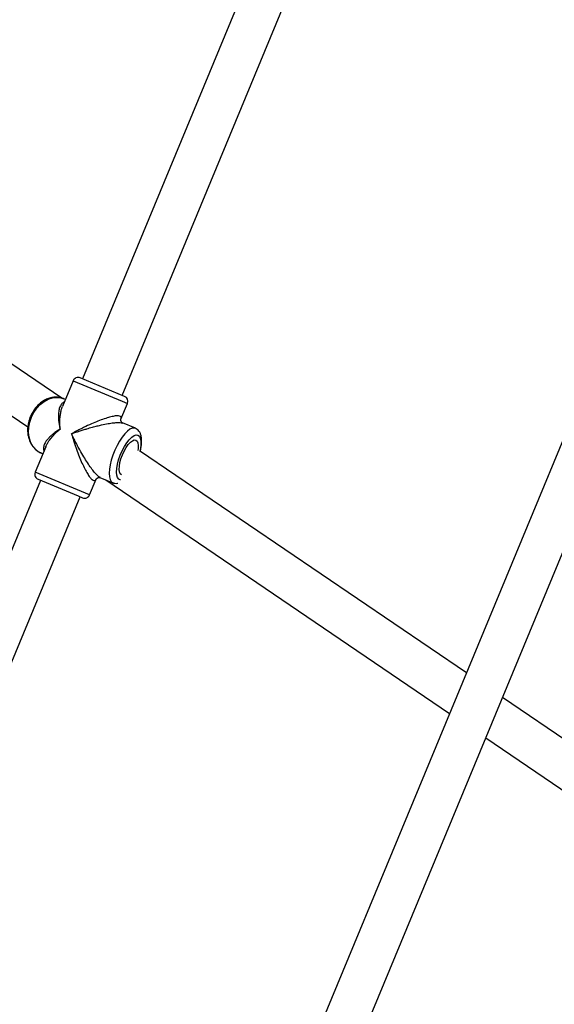
# Model space of a CAD drawing. Units: millimetres. Extents: x -4673 to 4671, y -4677 to 4677.
# Drawn here: x -1653 to -1454, y 897 to 1265 of the extents above; entities that cross this region are included whole.
import ezdxf

# ---------------------------------------------------------------- set-up
doc = ezdxf.new("R2010")
doc.units = ezdxf.units.MM
doc.header["$MEASUREMENT"] = 0
doc.layers.add('Warstwa 1', color=7, linetype='Continuous')

msp = doc.modelspace()

# ---------------------------------------------------------------- linework, layer by layer
at = {"layer": 'Warstwa 1', "color": 0, "lineweight": 25}
for points in [[(-1492.5099, 1462.6634), (-1492.5099, 1462.6634), (-1629.9098, 1130.9537), (-1629.9098, 1130.9537)], [(-1615.1298, 1124.8237), (-1615.1298, 1124.8237), (-1478.4499, 1454.8034), (-1478.4499, 1454.8034)], [(-1352.5201, 1344.8435), (-1352.5201, 1344.8435), (-1627.8098, 680.2443), (-1627.8098, 680.2443)], [(-1611.8398, 676.9843), (-1611.8398, 676.9843), (-1340.8601, 1331.1835), (-1340.8601, 1331.1835)], [(-1637.6998, 1123.8037), (-1637.6998, 1123.8037), (-1811.7196, 1242.0736), (-1811.7196, 1242.0736)], [(-1820.7096, 1228.8336), (-1820.7096, 1228.8336), (-1650.3598, 1113.0638), (-1650.3598, 1113.0638)], [(-1219.0202, 1211.3437), (-1219.0202, 1211.3437), (-1466.66, 613.4943), (-1466.66, 613.4943)], [(-1633.4498, 1130.2537), (-1633.4498, 1130.2537), (-1637.4098, 1120.6938), (-1637.4098, 1120.6938)], [(-1633.4498, 1130.2537), (-1633.4498, 1130.2537), (-1615.0798, 1122.6438), (-1615.0798, 1122.6438)], [(-1614.2098, 1124.4437), (-1614.2098, 1124.4437), (-1630.8398, 1131.3337), (-1630.8398, 1131.3337)], [(-1636.3198, 1123.3238), (-1636.3198, 1123.3238), (-1636.8898, 1123.5538), (-1636.8898, 1123.5538)], [(-1615.5798, 1115.9138), (-1615.5798, 1115.9138), (-1613.1298, 1121.8338), (-1613.1298, 1121.8338)], [(-1615.0798, 1122.6438), (-1615.0798, 1122.6438), (-1613.1298, 1121.8338), (-1613.1298, 1121.8338)], [(-1613.1298, 1121.8338), (-1612.6998, 1122.8538), (-1613.1898, 1124.0237), (-1614.2098, 1124.4437)], [(-1610.2098, 1112.5038), (-1610.2098, 1112.5038), (-1614.9998, 1114.4938), (-1614.9998, 1114.4938)], [(-1610.1498, 1112.4838), (-1610.1498, 1112.4838), (-1610.2098, 1112.5038), (-1610.2098, 1112.5038)], [(-1643.6498, 1105.6338), (-1643.6498, 1105.6338), (-1647.6098, 1096.0638), (-1647.6098, 1096.0638)], [(-1486.6099, 1021.1239), (-1486.6099, 1021.1239), (-1608.6198, 1104.0438), (-1608.6198, 1104.0438)], [(-1645.3098, 1103.2338), (-1645.3098, 1103.2338), (-1644.7398, 1102.9938), (-1644.7398, 1102.9938)], [(-1645.5998, 1093.0738), (-1645.5998, 1093.0738), (-1782.9896, 761.4042), (-1782.9896, 761.4042)], [(-1627.2898, 1087.6538), (-1627.2898, 1087.6538), (-1647.6098, 1096.0638), (-1647.6098, 1096.0638)], [(-1646.5298, 1093.4538), (-1646.5298, 1093.4538), (-1631.4998, 1087.2238), (-1631.4998, 1087.2238)], [(-1627.2898, 1087.6538), (-1627.2898, 1087.6538), (-1624.8298, 1093.5638), (-1624.8298, 1093.5638)], [(-1623.4198, 1094.1638), (-1623.4198, 1094.1638), (-1618.6298, 1092.1838), (-1618.6298, 1092.1838)], [(-1621.1998, 1093.2438), (-1621.1998, 1093.2438), (-1492.8599, 1006.0239), (-1492.8599, 1006.0239)], [(-1768.1996, 755.2842), (-1768.1996, 755.2842), (-1630.8198, 1086.9538), (-1630.8198, 1086.9538)], [(-1631.4998, 1087.2238), (-1631.4998, 1087.2238), (-1629.8998, 1086.5638), (-1629.8998, 1086.5638)], [(-1339.2901, 920.994), (-1339.2901, 920.994), (-1473.1, 1011.9339), (-1473.1, 1011.9339)], [(-1479.3499, 996.8439), (-1479.3499, 996.8439), (-1345.5401, 905.904), (-1345.5401, 905.904)]]:
    msp.add_open_spline(points, degree=3, dxfattribs=at)
for points, knots in [([(-1630.8398, 1131.3337), (-1631.3298, 1131.5337), (-1631.8798, 1131.5337), (-1632.3698, 1131.3337), (-1632.3698, 1131.3337), (-1632.8598, 1131.1337), (-1633.2498, 1130.7437), (-1633.4498, 1130.2537)], [0, 0, 0, 0, 0.33333333, 0.33333333, 0.33333333, 0.33333333, 1, 1, 1, 1]), ([(-1636.8498, 1123.5038), (-1636.9798, 1123.5738), (-1637.0998, 1123.6338), (-1637.2398, 1123.6938), (-1637.2398, 1123.6938), (-1637.6998, 1123.8937), (-1638.2098, 1123.9937), (-1638.7298, 1124.0537), (-1638.7298, 1124.0537), (-1639.2398, 1124.1237), (-1639.7498, 1124.1437), (-1640.2698, 1124.1137), (-1640.2698, 1124.1137), (-1640.7898, 1124.0937), (-1641.3198, 1124.0037), (-1641.8298, 1123.8737), (-1641.8298, 1123.8737), (-1642.3598, 1123.7437), (-1642.8698, 1123.5638), (-1643.3798, 1123.3438), (-1643.3798, 1123.3438), (-1643.8898, 1123.1138), (-1644.3798, 1122.8438), (-1644.8598, 1122.5238), (-1644.8598, 1122.5238), (-1645.3398, 1122.2038), (-1645.7998, 1121.8338), (-1646.2398, 1121.4338), (-1646.2398, 1121.4338), (-1646.6798, 1121.0338), (-1647.0998, 1120.5838), (-1647.4798, 1120.1138), (-1647.4798, 1120.1138), (-1647.8698, 1119.6338), (-1648.2198, 1119.1338), (-1648.5398, 1118.5938), (-1648.5398, 1118.5938), (-1648.8598, 1118.0638), (-1649.1398, 1117.5038), (-1649.3798, 1116.9238), (-1649.3798, 1116.9238), (-1649.6298, 1116.3438), (-1649.8298, 1115.7538), (-1649.9898, 1115.1538), (-1649.9898, 1115.1538), (-1650.1498, 1114.5438), (-1650.2698, 1113.9338), (-1650.3398, 1113.3138), (-1650.3398, 1113.3138), (-1650.4198, 1112.7038), (-1650.4398, 1112.0838), (-1650.4298, 1111.4838), (-1650.4298, 1111.4838), (-1650.4098, 1110.8738), (-1650.3398, 1110.2738), (-1650.2298, 1109.6938), (-1650.2298, 1109.6938), (-1650.1198, 1109.1138), (-1649.9598, 1108.5438), (-1649.7598, 1108.0038), (-1649.7598, 1108.0038), (-1649.5498, 1107.4638), (-1649.3098, 1106.9538), (-1649.0098, 1106.4738), (-1649.0098, 1106.4738), (-1648.7298, 1106.0038), (-1648.3998, 1105.5538), (-1648.0298, 1105.1538), (-1648.0298, 1105.1538), (-1647.6698, 1104.7638), (-1647.2698, 1104.4038), (-1646.8398, 1104.0938), (-1646.8398, 1104.0938), (-1646.4498, 1103.8038), (-1646.0298, 1103.5538), (-1645.5898, 1103.3538), (-1645.5898, 1103.3538), (-1645.4898, 1103.3138), (-1645.3998, 1103.2738), (-1645.3098, 1103.2338)], [0, 0, 0, 0, 0.04761905, 0.04761905, 0.04761905, 0.04761905, 0.0952381, 0.0952381, 0.0952381, 0.0952381, 0.14285714, 0.14285714, 0.14285714, 0.14285714, 0.19047619, 0.19047619, 0.19047619, 0.19047619, 0.23809524, 0.23809524, 0.23809524, 0.23809524, 0.28571429, 0.28571429, 0.28571429, 0.28571429, 0.33333333, 0.33333333, 0.33333333, 0.33333333, 0.38095238, 0.38095238, 0.38095238, 0.38095238, 0.42857143, 0.42857143, 0.42857143, 0.42857143, 0.47619048, 0.47619048, 0.47619048, 0.47619048, 0.52380952, 0.52380952, 0.52380952, 0.52380952, 0.57142857, 0.57142857, 0.57142857, 0.57142857, 0.61904762, 0.61904762, 0.61904762, 0.61904762, 0.66666667, 0.66666667, 0.66666667, 0.66666667, 0.71428571, 0.71428571, 0.71428571, 0.71428571, 0.76190476, 0.76190476, 0.76190476, 0.76190476, 0.80952381, 0.80952381, 0.80952381, 0.80952381, 0.85714286, 0.85714286, 0.85714286, 0.85714286, 0.9047619, 0.9047619, 0.9047619, 0.9047619, 1, 1, 1, 1]), ([(-1649.0098, 1116.6738), (-1649.0098, 1116.6738), (-1648.1298, 1118.4338), (-1648.1298, 1118.4338), (-1648.1298, 1118.4338), (-1648.1298, 1118.4338), (-1647.0298, 1120.0338), (-1647.0298, 1120.0338), (-1647.0298, 1120.0338), (-1647.0298, 1120.0338), (-1645.7298, 1121.4238), (-1645.7298, 1121.4238), (-1645.7298, 1121.4238), (-1645.7298, 1121.4238), (-1644.2898, 1122.5538), (-1644.2898, 1122.5538), (-1644.2898, 1122.5538), (-1644.2898, 1122.5538), (-1642.7398, 1123.3838), (-1642.7398, 1123.3838), (-1642.7398, 1123.3838), (-1642.7398, 1123.3838), (-1641.1398, 1123.8937), (-1641.1398, 1123.8937), (-1641.1398, 1123.8937), (-1641.1398, 1123.8937), (-1639.5398, 1124.0737), (-1639.5398, 1124.0737), (-1639.5398, 1124.0737), (-1639.5398, 1124.0737), (-1637.9898, 1123.9037), (-1637.9898, 1123.9037), (-1637.9898, 1123.9037), (-1637.9898, 1123.9037), (-1636.8898, 1123.5538), (-1636.8898, 1123.5538)], [0, 0, 0, 0, 0.1, 0.1, 0.1, 0.1, 0.2, 0.2, 0.2, 0.2, 0.3, 0.3, 0.3, 0.3, 0.4, 0.4, 0.4, 0.4, 0.5, 0.5, 0.5, 0.5, 0.6, 0.6, 0.6, 0.6, 0.7, 0.7, 0.7, 0.7, 0.8, 0.8, 0.8, 0.8, 1, 1, 1, 1]), ([(-1636.7298, 1122.3338), (-1636.8098, 1122.3138), (-1636.8798, 1122.2838), (-1636.9598, 1122.2638), (-1636.9598, 1122.2638), (-1637.3298, 1122.1138), (-1637.5898, 1121.8138), (-1637.8298, 1121.4838), (-1637.8298, 1121.4838), (-1638.0898, 1121.1138), (-1638.3198, 1120.7038), (-1638.4898, 1120.2538), (-1638.4898, 1120.2538), (-1638.6498, 1119.7938), (-1638.7698, 1119.2838), (-1638.8398, 1118.7438), (-1638.8398, 1118.7438), (-1638.9298, 1118.1238), (-1638.9598, 1117.4538), (-1638.9498, 1116.7538), (-1638.9498, 1116.7538), (-1638.9298, 1116.3038), (-1638.8998, 1115.8538), (-1638.8498, 1115.3838), (-1638.8498, 1115.3838), (-1638.7998, 1114.9238), (-1638.7398, 1114.4638), (-1638.6498, 1113.9838), (-1638.6498, 1113.9838), (-1638.5498, 1113.4138), (-1638.4098, 1112.8138), (-1638.2798, 1112.2238)], [0, 0, 0, 0, 0.11111111, 0.11111111, 0.11111111, 0.11111111, 0.22222222, 0.22222222, 0.22222222, 0.22222222, 0.33333333, 0.33333333, 0.33333333, 0.33333333, 0.44444444, 0.44444444, 0.44444444, 0.44444444, 0.55555556, 0.55555556, 0.55555556, 0.55555556, 0.66666667, 0.66666667, 0.66666667, 0.66666667, 0.77777778, 0.77777778, 0.77777778, 0.77777778, 1, 1, 1, 1]), ([(-1638.2798, 1112.2238), (-1638.3198, 1112.7338), (-1638.3598, 1113.2438), (-1638.3798, 1113.7438), (-1638.3798, 1113.7438), (-1638.3998, 1114.0938), (-1638.3998, 1114.4538), (-1638.3998, 1114.7938), (-1638.3998, 1114.7938), (-1638.3998, 1115.2338), (-1638.3898, 1115.6638), (-1638.3598, 1116.0838), (-1638.3598, 1116.0838), (-1638.3398, 1116.4538), (-1638.3098, 1116.8238), (-1638.2698, 1117.1738), (-1638.2698, 1117.1738), (-1638.1998, 1117.7038), (-1638.1198, 1118.2138), (-1638.0098, 1118.7138), (-1638.0098, 1118.7138), (-1637.9198, 1119.1638), (-1637.8098, 1119.6038), (-1637.6598, 1120.0038), (-1637.6598, 1120.0038), (-1637.5798, 1120.2438), (-1637.4898, 1120.4638), (-1637.3998, 1120.6838)], [0, 0, 0, 0, 0.125, 0.125, 0.125, 0.125, 0.25, 0.25, 0.25, 0.25, 0.375, 0.375, 0.375, 0.375, 0.5, 0.5, 0.5, 0.5, 0.625, 0.625, 0.625, 0.625, 0.75, 0.75, 0.75, 0.75, 1, 1, 1, 1]), ([(-1645.3098, 1103.2338), (-1645.3098, 1103.2338), (-1646.3298, 1103.7638), (-1646.3298, 1103.7638), (-1646.3298, 1103.7638), (-1646.3298, 1103.7638), (-1647.5498, 1104.7438), (-1647.5498, 1104.7438), (-1647.5498, 1104.7438), (-1647.5498, 1104.7438), (-1648.5598, 1106.0038), (-1648.5598, 1106.0038), (-1648.5598, 1106.0038), (-1648.5598, 1106.0038), (-1649.3198, 1107.4938), (-1649.3198, 1107.4938), (-1649.3198, 1107.4938), (-1649.3198, 1107.4938), (-1649.8298, 1109.1738), (-1649.8298, 1109.1738), (-1649.8298, 1109.1738), (-1649.8298, 1109.1738), (-1650.0498, 1110.9938), (-1650.0498, 1110.9938), (-1650.0498, 1110.9938), (-1650.0498, 1110.9938), (-1649.9798, 1112.8938), (-1649.9798, 1112.8938), (-1649.9798, 1112.8938), (-1649.9798, 1112.8938), (-1649.6298, 1114.8038), (-1649.6298, 1114.8038), (-1649.6298, 1114.8038), (-1649.6298, 1114.8038), (-1649.0098, 1116.6738), (-1649.0098, 1116.6738)], [0, 0, 0, 0, 0.1, 0.1, 0.1, 0.1, 0.2, 0.2, 0.2, 0.2, 0.3, 0.3, 0.3, 0.3, 0.4, 0.4, 0.4, 0.4, 0.5, 0.5, 0.5, 0.5, 0.6, 0.6, 0.6, 0.6, 0.7, 0.7, 0.7, 0.7, 0.8, 0.8, 0.8, 0.8, 1, 1, 1, 1]), ([(-1615.5998, 1115.9238), (-1615.5298, 1116.1238), (-1615.4598, 1116.3138), (-1615.4598, 1116.4738), (-1615.4598, 1116.4738), (-1615.4598, 1116.6838), (-1615.5698, 1116.8338), (-1615.7498, 1116.9538), (-1615.7498, 1116.9538), (-1615.9298, 1117.0638), (-1616.1898, 1117.1338), (-1616.5098, 1117.1638), (-1616.5098, 1117.1638), (-1616.8498, 1117.1938), (-1617.2598, 1117.1738), (-1617.7198, 1117.1138), (-1617.7198, 1117.1138), (-1618.2098, 1117.0438), (-1618.7498, 1116.9338), (-1619.3298, 1116.7938), (-1619.3298, 1116.7938), (-1619.9498, 1116.6438), (-1620.6098, 1116.4538), (-1621.2898, 1116.2338), (-1621.2898, 1116.2338), (-1622.0398, 1115.9938), (-1622.8098, 1115.7138), (-1623.5898, 1115.4238), (-1623.5898, 1115.4238), (-1624.3698, 1115.1238), (-1625.1598, 1114.7938), (-1625.9498, 1114.4638), (-1625.9498, 1114.4638), (-1626.8698, 1114.0638), (-1627.7898, 1113.6538), (-1628.6998, 1113.2138), (-1628.6998, 1113.2138), (-1629.2798, 1112.9438), (-1629.8498, 1112.6638), (-1630.4198, 1112.3738), (-1630.4198, 1112.3738), (-1630.9798, 1112.0938), (-1631.5298, 1111.8138), (-1632.0698, 1111.5238), (-1632.0698, 1111.5238), (-1632.7298, 1111.1738), (-1633.3798, 1110.8238), (-1634.0298, 1110.4638)], [0, 0, 0, 0, 0.07692308, 0.07692308, 0.07692308, 0.07692308, 0.15384615, 0.15384615, 0.15384615, 0.15384615, 0.23076923, 0.23076923, 0.23076923, 0.23076923, 0.30769231, 0.30769231, 0.30769231, 0.30769231, 0.38461538, 0.38461538, 0.38461538, 0.38461538, 0.46153846, 0.46153846, 0.46153846, 0.46153846, 0.53846154, 0.53846154, 0.53846154, 0.53846154, 0.61538462, 0.61538462, 0.61538462, 0.61538462, 0.69230769, 0.69230769, 0.69230769, 0.69230769, 0.76923077, 0.76923077, 0.76923077, 0.76923077, 0.84615385, 0.84615385, 0.84615385, 0.84615385, 1, 1, 1, 1]), ([(-1634.0298, 1110.4638), (-1633.4798, 1110.6638), (-1632.9298, 1110.8538), (-1632.3698, 1111.0438), (-1632.3698, 1111.0438), (-1631.9698, 1111.1838), (-1631.5698, 1111.3138), (-1631.1698, 1111.4438), (-1631.1698, 1111.4438), (-1630.6698, 1111.6038), (-1630.1598, 1111.7638), (-1629.6498, 1111.9238), (-1629.6498, 1111.9238), (-1629.1998, 1112.0638), (-1628.7398, 1112.2038), (-1628.2898, 1112.3338), (-1628.2898, 1112.3338), (-1627.6198, 1112.5338), (-1626.9498, 1112.7238), (-1626.2698, 1112.9038), (-1626.2698, 1112.9038), (-1625.6598, 1113.0738), (-1625.0498, 1113.2238), (-1624.4498, 1113.3738), (-1624.4498, 1113.3738), (-1623.8998, 1113.5138), (-1623.3598, 1113.6438), (-1622.8198, 1113.7638), (-1622.8198, 1113.7638), (-1621.9898, 1113.9438), (-1621.1598, 1114.1138), (-1620.3698, 1114.2538), (-1620.3698, 1114.2538), (-1619.6598, 1114.3738), (-1618.9798, 1114.4838), (-1618.3498, 1114.5538), (-1618.3498, 1114.5538), (-1617.7398, 1114.6238), (-1617.1798, 1114.6638), (-1616.6598, 1114.6738), (-1616.6598, 1114.6738), (-1616.1898, 1114.6838), (-1615.7598, 1114.6738), (-1615.4598, 1114.6038), (-1615.4598, 1114.6038), (-1615.2798, 1114.5638), (-1615.1498, 1114.5038), (-1615.0098, 1114.4538)], [0, 0, 0, 0, 0.07692308, 0.07692308, 0.07692308, 0.07692308, 0.15384615, 0.15384615, 0.15384615, 0.15384615, 0.23076923, 0.23076923, 0.23076923, 0.23076923, 0.30769231, 0.30769231, 0.30769231, 0.30769231, 0.38461538, 0.38461538, 0.38461538, 0.38461538, 0.46153846, 0.46153846, 0.46153846, 0.46153846, 0.53846154, 0.53846154, 0.53846154, 0.53846154, 0.61538462, 0.61538462, 0.61538462, 0.61538462, 0.69230769, 0.69230769, 0.69230769, 0.69230769, 0.76923077, 0.76923077, 0.76923077, 0.76923077, 0.84615385, 0.84615385, 0.84615385, 0.84615385, 1, 1, 1, 1]), ([(-1614.9498, 1114.4738), (-1615.1598, 1114.6438), (-1615.3798, 1114.8138), (-1615.4898, 1115.0338), (-1615.4898, 1115.0338), (-1615.6198, 1115.2938), (-1615.5898, 1115.6138), (-1615.5698, 1115.9438)], [0, 0, 0, 0, 0.33333333, 0.33333333, 0.33333333, 0.33333333, 1, 1, 1, 1]), ([(-1638.2798, 1112.2238), (-1638.6898, 1111.9738), (-1639.0898, 1111.7238), (-1639.4798, 1111.4638), (-1639.4798, 1111.4638), (-1639.7598, 1111.2738), (-1640.0198, 1111.0838), (-1640.2798, 1110.8938), (-1640.2798, 1110.8938), (-1640.5998, 1110.6538), (-1640.9098, 1110.4138), (-1641.1998, 1110.1638), (-1641.1998, 1110.1638), (-1641.4598, 1109.9438), (-1641.7098, 1109.7238), (-1641.9498, 1109.5038), (-1641.9498, 1109.5038), (-1642.2998, 1109.1738), (-1642.6198, 1108.8338), (-1642.9098, 1108.4938), (-1642.9098, 1108.4938), (-1643.1698, 1108.1838), (-1643.3998, 1107.8738), (-1643.6098, 1107.5538), (-1643.6098, 1107.5538), (-1643.7998, 1107.2738), (-1643.9698, 1106.9838), (-1644.0998, 1106.7038), (-1644.0998, 1106.7038), (-1644.2998, 1106.2538), (-1644.4298, 1105.8138), (-1644.5098, 1105.3638), (-1644.5098, 1105.3638), (-1644.5698, 1104.9638), (-1644.5998, 1104.5638), (-1644.4398, 1104.1938), (-1644.4398, 1104.1938), (-1644.4098, 1104.1238), (-1644.3698, 1104.0538), (-1644.3298, 1103.9838)], [0, 0, 0, 0, 0.09090909, 0.09090909, 0.09090909, 0.09090909, 0.18181818, 0.18181818, 0.18181818, 0.18181818, 0.27272727, 0.27272727, 0.27272727, 0.27272727, 0.36363636, 0.36363636, 0.36363636, 0.36363636, 0.45454545, 0.45454545, 0.45454545, 0.45454545, 0.54545455, 0.54545455, 0.54545455, 0.54545455, 0.63636364, 0.63636364, 0.63636364, 0.63636364, 0.72727273, 0.72727273, 0.72727273, 0.72727273, 0.81818182, 0.81818182, 0.81818182, 0.81818182, 1, 1, 1, 1]), ([(-1643.6198, 1105.6238), (-1643.4398, 1106.0338), (-1643.2598, 1106.4538), (-1643.0398, 1106.8538), (-1643.0398, 1106.8538), (-1642.6998, 1107.4838), (-1642.2598, 1108.1038), (-1641.7698, 1108.7138), (-1641.7698, 1108.7138), (-1641.4598, 1109.1038), (-1641.1398, 1109.4838), (-1640.7898, 1109.8638), (-1640.7898, 1109.8638), (-1640.4498, 1110.2338), (-1640.0998, 1110.5938), (-1639.7198, 1110.9538), (-1639.7198, 1110.9538), (-1639.2598, 1111.3838), (-1638.7698, 1111.8038), (-1638.2798, 1112.2238)], [0, 0, 0, 0, 0.16666667, 0.16666667, 0.16666667, 0.16666667, 0.33333333, 0.33333333, 0.33333333, 0.33333333, 0.5, 0.5, 0.5, 0.5, 0.66666667, 0.66666667, 0.66666667, 0.66666667, 1, 1, 1, 1]), ([(-1610.2098, 1112.5038), (-1610.2098, 1112.5038), (-1610.5598, 1112.6038), (-1610.5598, 1112.6038), (-1610.5598, 1112.6038), (-1610.5598, 1112.6038), (-1611.3398, 1112.5438), (-1611.3398, 1112.5438), (-1611.3398, 1112.5438), (-1611.3398, 1112.5438), (-1612.2198, 1112.1638), (-1612.2198, 1112.1638), (-1612.2198, 1112.1638), (-1612.2198, 1112.1638), (-1613.1698, 1111.4538), (-1613.1698, 1111.4538), (-1613.1698, 1111.4538), (-1613.1698, 1111.4538), (-1614.1598, 1110.4638), (-1614.1598, 1110.4638), (-1614.1598, 1110.4638), (-1614.1598, 1110.4638), (-1615.1598, 1109.2138), (-1615.1598, 1109.2138), (-1615.1598, 1109.2138), (-1615.1598, 1109.2138), (-1616.1298, 1107.7338), (-1616.1298, 1107.7338), (-1616.1298, 1107.7338), (-1616.1298, 1107.7338), (-1617.0498, 1106.0838), (-1617.0498, 1106.0838), (-1617.0498, 1106.0838), (-1617.0498, 1106.0838), (-1617.8898, 1104.3138), (-1617.8898, 1104.3138), (-1617.8898, 1104.3138), (-1617.8898, 1104.3138), (-1618.6098, 1102.4838), (-1618.6098, 1102.4838), (-1618.6098, 1102.4838), (-1618.6098, 1102.4838), (-1619.1998, 1100.6438), (-1619.1998, 1100.6438), (-1619.1998, 1100.6438), (-1619.1998, 1100.6438), (-1619.6398, 1098.8638), (-1619.6398, 1098.8638), (-1619.6398, 1098.8638), (-1619.6398, 1098.8638), (-1619.9098, 1097.1938), (-1619.9098, 1097.1938), (-1619.9098, 1097.1938), (-1619.9098, 1097.1938), (-1619.9998, 1095.6938), (-1619.9998, 1095.6938), (-1619.9998, 1095.6938), (-1619.9998, 1095.6938), (-1619.9098, 1094.3938), (-1619.9098, 1094.3938), (-1619.9098, 1094.3938), (-1619.9098, 1094.3938), (-1619.6498, 1093.3638), (-1619.6498, 1093.3638), (-1619.6498, 1093.3638), (-1619.6498, 1093.3638), (-1619.2198, 1092.6138), (-1619.2198, 1092.6138), (-1619.2198, 1092.6138), (-1619.2198, 1092.6138), (-1618.6298, 1092.1838), (-1618.6298, 1092.1838), (-1618.6298, 1092.1838), (-1618.6298, 1092.1838), (-1618.6298, 1092.1838), (-1618.6298, 1092.1838)], [0, 0, 0, 0, 0.05, 0.05, 0.05, 0.05, 0.1, 0.1, 0.1, 0.1, 0.15, 0.15, 0.15, 0.15, 0.2, 0.2, 0.2, 0.2, 0.25, 0.25, 0.25, 0.25, 0.3, 0.3, 0.3, 0.3, 0.35, 0.35, 0.35, 0.35, 0.4, 0.4, 0.4, 0.4, 0.45, 0.45, 0.45, 0.45, 0.5, 0.5, 0.5, 0.5, 0.55, 0.55, 0.55, 0.55, 0.6, 0.6, 0.6, 0.6, 0.65, 0.65, 0.65, 0.65, 0.7, 0.7, 0.7, 0.7, 0.75, 0.75, 0.75, 0.75, 0.8, 0.8, 0.8, 0.8, 0.85, 0.85, 0.85, 0.85, 0.9, 0.9, 0.9, 0.9, 1, 1, 1, 1]), ([(-1608.3998, 1103.8938), (-1608.3998, 1103.9138), (-1608.3898, 1103.9238), (-1608.3898, 1103.9438), (-1608.3898, 1103.9438), (-1608.2298, 1104.5038), (-1608.1298, 1105.0538), (-1608.0498, 1105.5838), (-1608.0498, 1105.5838), (-1607.9698, 1106.1238), (-1607.9098, 1106.6538), (-1607.8798, 1107.1538), (-1607.8798, 1107.1538), (-1607.8498, 1107.6738), (-1607.8498, 1108.1638), (-1607.8898, 1108.6338), (-1607.8898, 1108.6338), (-1607.9398, 1109.1338), (-1608.0198, 1109.6038), (-1608.1498, 1110.0438), (-1608.1498, 1110.0438), (-1608.2598, 1110.3938), (-1608.3998, 1110.7238), (-1608.5798, 1111.0338), (-1608.5798, 1111.0338), (-1608.7398, 1111.3138), (-1608.9398, 1111.5738), (-1609.1698, 1111.8138), (-1609.1698, 1111.8138), (-1609.3898, 1112.0338), (-1609.6498, 1112.2238), (-1609.9298, 1112.3738), (-1609.9298, 1112.3738), (-1610.0198, 1112.4238), (-1610.1198, 1112.4638), (-1610.2098, 1112.5038)], [0, 0, 0, 0, 0.1, 0.1, 0.1, 0.1, 0.2, 0.2, 0.2, 0.2, 0.3, 0.3, 0.3, 0.3, 0.4, 0.4, 0.4, 0.4, 0.5, 0.5, 0.5, 0.5, 0.6, 0.6, 0.6, 0.6, 0.7, 0.7, 0.7, 0.7, 0.8, 0.8, 0.8, 0.8, 1, 1, 1, 1]), ([(-1623.3998, 1094.2038), (-1623.5298, 1094.2538), (-1623.6698, 1094.3038), (-1623.8198, 1094.4038), (-1623.8198, 1094.4038), (-1624.0798, 1094.5738), (-1624.3998, 1094.8638), (-1624.7198, 1095.2138), (-1624.7198, 1095.2138), (-1625.0798, 1095.5838), (-1625.4498, 1096.0138), (-1625.8298, 1096.4938), (-1625.8298, 1096.4938), (-1626.2298, 1096.9938), (-1626.6398, 1097.5438), (-1627.0498, 1098.1238), (-1627.0498, 1098.1238), (-1627.5098, 1098.7938), (-1627.9698, 1099.4938), (-1628.4298, 1100.2138), (-1628.4298, 1100.2138), (-1628.8898, 1100.9338), (-1629.3398, 1101.6738), (-1629.7798, 1102.4238), (-1629.7798, 1102.4238), (-1630.2998, 1103.2938), (-1630.7998, 1104.1838), (-1631.2898, 1105.0838), (-1631.2898, 1105.0838), (-1631.5998, 1105.6538), (-1631.8998, 1106.2238), (-1632.1998, 1106.7938), (-1632.1998, 1106.7938), (-1632.4898, 1107.3438), (-1632.7798, 1107.9038), (-1633.0498, 1108.4538), (-1633.0498, 1108.4538), (-1633.3898, 1109.1338), (-1633.7098, 1109.7938), (-1634.0298, 1110.4638)], [0, 0, 0, 0, 0.09090909, 0.09090909, 0.09090909, 0.09090909, 0.18181818, 0.18181818, 0.18181818, 0.18181818, 0.27272727, 0.27272727, 0.27272727, 0.27272727, 0.36363636, 0.36363636, 0.36363636, 0.36363636, 0.45454545, 0.45454545, 0.45454545, 0.45454545, 0.54545455, 0.54545455, 0.54545455, 0.54545455, 0.63636364, 0.63636364, 0.63636364, 0.63636364, 0.72727273, 0.72727273, 0.72727273, 0.72727273, 0.81818182, 0.81818182, 0.81818182, 0.81818182, 1, 1, 1, 1]), ([(-1634.0298, 1110.4638), (-1633.8698, 1109.9138), (-1633.7098, 1109.3638), (-1633.5398, 1108.8138), (-1633.5398, 1108.8138), (-1633.4198, 1108.3938), (-1633.2898, 1107.9838), (-1633.1498, 1107.5638), (-1633.1498, 1107.5638), (-1632.9998, 1107.0738), (-1632.8398, 1106.5838), (-1632.6698, 1106.0938), (-1632.6698, 1106.0938), (-1632.5098, 1105.6338), (-1632.3498, 1105.1738), (-1632.1898, 1104.7038), (-1632.1898, 1104.7038), (-1631.8598, 1103.7838), (-1631.5098, 1102.8538), (-1631.1498, 1101.9438), (-1631.1498, 1101.9438), (-1630.8198, 1101.1338), (-1630.4798, 1100.3238), (-1630.1298, 1099.5438), (-1630.1298, 1099.5438), (-1629.7998, 1098.7938), (-1629.4498, 1098.0638), (-1629.0998, 1097.3738), (-1629.0998, 1097.3738), (-1628.7698, 1096.7438), (-1628.4398, 1096.1438), (-1628.1098, 1095.5938), (-1628.1098, 1095.5938), (-1627.7998, 1095.0838), (-1627.4898, 1094.6238), (-1627.1898, 1094.2338), (-1627.1898, 1094.2338), (-1626.9098, 1093.8638), (-1626.6298, 1093.5638), (-1626.3798, 1093.3438), (-1626.3798, 1093.3438), (-1626.1298, 1093.1338), (-1625.8998, 1093.0038), (-1625.6898, 1092.9538), (-1625.6898, 1092.9538), (-1625.4798, 1092.9138), (-1625.2898, 1092.9438), (-1625.1498, 1093.0838), (-1625.1498, 1093.0838), (-1625.0298, 1093.2038), (-1624.9498, 1093.3938), (-1624.8598, 1093.5738)], [0, 0, 0, 0, 0.07142857, 0.07142857, 0.07142857, 0.07142857, 0.14285714, 0.14285714, 0.14285714, 0.14285714, 0.21428571, 0.21428571, 0.21428571, 0.21428571, 0.28571429, 0.28571429, 0.28571429, 0.28571429, 0.35714286, 0.35714286, 0.35714286, 0.35714286, 0.42857143, 0.42857143, 0.42857143, 0.42857143, 0.5, 0.5, 0.5, 0.5, 0.57142857, 0.57142857, 0.57142857, 0.57142857, 0.64285714, 0.64285714, 0.64285714, 0.64285714, 0.71428571, 0.71428571, 0.71428571, 0.71428571, 0.78571429, 0.78571429, 0.78571429, 0.78571429, 0.85714286, 0.85714286, 0.85714286, 0.85714286, 1, 1, 1, 1]), ([(-1615.7298, 1093.2238), (-1615.7298, 1093.2238), (-1615.8198, 1093.2338), (-1615.8198, 1093.2338), (-1615.8198, 1093.2338), (-1615.8198, 1093.2338), (-1616.4298, 1093.4838), (-1616.4298, 1093.4838), (-1616.4298, 1093.4838), (-1616.4298, 1093.4838), (-1616.8798, 1094.0738), (-1616.8798, 1094.0738), (-1616.8798, 1094.0738), (-1616.8798, 1094.0738), (-1617.1598, 1094.9638), (-1617.1598, 1094.9638), (-1617.1598, 1094.9638), (-1617.1598, 1094.9638), (-1617.2598, 1096.1338), (-1617.2598, 1096.1338), (-1617.2598, 1096.1338), (-1617.2598, 1096.1338), (-1617.1698, 1097.5238), (-1617.1698, 1097.5238), (-1617.1698, 1097.5238), (-1617.1698, 1097.5238), (-1616.8998, 1099.0838), (-1616.8998, 1099.0838), (-1616.8998, 1099.0838), (-1616.8998, 1099.0838), (-1616.4598, 1100.7438), (-1616.4598, 1100.7438), (-1616.4598, 1100.7438), (-1616.4598, 1100.7438), (-1615.8598, 1102.4538), (-1615.8598, 1102.4538), (-1615.8598, 1102.4538), (-1615.8598, 1102.4538), (-1615.1398, 1104.1138), (-1615.1398, 1104.1138), (-1615.1398, 1104.1138), (-1615.1398, 1104.1138), (-1614.3098, 1105.6838), (-1614.3098, 1105.6838), (-1614.3098, 1105.6838), (-1614.3098, 1105.6838), (-1613.4198, 1107.0838), (-1613.4198, 1107.0838), (-1613.4198, 1107.0838), (-1613.4198, 1107.0838), (-1612.4998, 1108.2638), (-1612.4998, 1108.2638), (-1612.4998, 1108.2638), (-1612.4998, 1108.2638), (-1611.5798, 1109.1638), (-1611.5798, 1109.1638), (-1611.5798, 1109.1638), (-1611.5798, 1109.1638), (-1610.7098, 1109.7638), (-1610.7098, 1109.7638), (-1610.7098, 1109.7638), (-1610.7098, 1109.7638), (-1609.9298, 1110.0238), (-1609.9298, 1110.0238), (-1609.9298, 1110.0238), (-1609.9298, 1110.0238), (-1609.2498, 1109.9438), (-1609.2498, 1109.9438), (-1609.2498, 1109.9438), (-1609.2498, 1109.9438), (-1609.2498, 1109.9438), (-1609.2498, 1109.9438)], [0, 0, 0, 0, 0.05263158, 0.05263158, 0.05263158, 0.05263158, 0.10526316, 0.10526316, 0.10526316, 0.10526316, 0.15789474, 0.15789474, 0.15789474, 0.15789474, 0.21052632, 0.21052632, 0.21052632, 0.21052632, 0.26315789, 0.26315789, 0.26315789, 0.26315789, 0.31578947, 0.31578947, 0.31578947, 0.31578947, 0.36842105, 0.36842105, 0.36842105, 0.36842105, 0.42105263, 0.42105263, 0.42105263, 0.42105263, 0.47368421, 0.47368421, 0.47368421, 0.47368421, 0.52631579, 0.52631579, 0.52631579, 0.52631579, 0.57894737, 0.57894737, 0.57894737, 0.57894737, 0.63157895, 0.63157895, 0.63157895, 0.63157895, 0.68421053, 0.68421053, 0.68421053, 0.68421053, 0.73684211, 0.73684211, 0.73684211, 0.73684211, 0.78947368, 0.78947368, 0.78947368, 0.78947368, 0.84210526, 0.84210526, 0.84210526, 0.84210526, 0.89473684, 0.89473684, 0.89473684, 0.89473684, 1, 1, 1, 1]), ([(-1615.3798, 1095.1638), (-1615.3798, 1095.1638), (-1615.8298, 1095.5438), (-1615.8298, 1095.5438), (-1615.8298, 1095.5438), (-1615.8298, 1095.5438), (-1616.1198, 1096.2238), (-1616.1198, 1096.2238), (-1616.1198, 1096.2238), (-1616.1198, 1096.2238), (-1616.2498, 1097.1738), (-1616.2498, 1097.1738), (-1616.2498, 1097.1738), (-1616.2498, 1097.1738), (-1616.1898, 1098.3538), (-1616.1898, 1098.3538), (-1616.1898, 1098.3538), (-1616.1898, 1098.3538), (-1615.9598, 1099.6938), (-1615.9598, 1099.6938), (-1615.9598, 1099.6938), (-1615.9598, 1099.6938), (-1615.5698, 1101.1338), (-1615.5698, 1101.1338), (-1615.5698, 1101.1338), (-1615.5698, 1101.1338), (-1615.0298, 1102.5938), (-1615.0298, 1102.5938), (-1615.0298, 1102.5938), (-1615.0298, 1102.5938), (-1614.3698, 1104.0138), (-1614.3698, 1104.0138), (-1614.3698, 1104.0138), (-1614.3698, 1104.0138), (-1613.6298, 1105.3038), (-1613.6298, 1105.3038), (-1613.6298, 1105.3038), (-1613.6298, 1105.3038), (-1612.8498, 1106.4138), (-1612.8498, 1106.4138), (-1612.8498, 1106.4138), (-1612.8498, 1106.4138), (-1612.0598, 1107.2938), (-1612.0598, 1107.2938), (-1612.0598, 1107.2938), (-1612.0598, 1107.2938), (-1611.2998, 1107.8738), (-1611.2998, 1107.8738), (-1611.2998, 1107.8738), (-1611.2998, 1107.8738), (-1610.6098, 1108.1538), (-1610.6098, 1108.1538), (-1610.6098, 1108.1538), (-1610.6098, 1108.1538), (-1610.0198, 1108.0938), (-1610.0198, 1108.0938), (-1610.0198, 1108.0938), (-1610.0198, 1108.0938), (-1609.5698, 1107.7238), (-1609.5698, 1107.7238), (-1609.5698, 1107.7238), (-1609.5698, 1107.7238), (-1609.2798, 1107.0438), (-1609.2798, 1107.0438), (-1609.2798, 1107.0438), (-1609.2798, 1107.0438), (-1609.1498, 1106.0838), (-1609.1498, 1106.0838), (-1609.1498, 1106.0838), (-1609.1498, 1106.0838), (-1609.2098, 1104.9138), (-1609.2098, 1104.9138), (-1609.2098, 1104.9138), (-1609.2098, 1104.9138), (-1609.2998, 1104.2438), (-1609.2998, 1104.2438)], [0, 0, 0, 0, 0.05, 0.05, 0.05, 0.05, 0.1, 0.1, 0.1, 0.1, 0.15, 0.15, 0.15, 0.15, 0.2, 0.2, 0.2, 0.2, 0.25, 0.25, 0.25, 0.25, 0.3, 0.3, 0.3, 0.3, 0.35, 0.35, 0.35, 0.35, 0.4, 0.4, 0.4, 0.4, 0.45, 0.45, 0.45, 0.45, 0.5, 0.5, 0.5, 0.5, 0.55, 0.55, 0.55, 0.55, 0.6, 0.6, 0.6, 0.6, 0.65, 0.65, 0.65, 0.65, 0.7, 0.7, 0.7, 0.7, 0.75, 0.75, 0.75, 0.75, 0.8, 0.8, 0.8, 0.8, 0.85, 0.85, 0.85, 0.85, 0.9, 0.9, 0.9, 0.9, 1, 1, 1, 1]), ([(-1609.2498, 1109.9438), (-1609.2498, 1109.9438), (-1608.7198, 1109.5238), (-1608.7198, 1109.5238), (-1608.7198, 1109.5238), (-1608.7198, 1109.5238), (-1608.3498, 1108.7838), (-1608.3498, 1108.7838), (-1608.3498, 1108.7838), (-1608.3498, 1108.7838), (-1608.1598, 1107.7438), (-1608.1598, 1107.7438), (-1608.1598, 1107.7438), (-1608.1598, 1107.7438), (-1608.1598, 1106.4638), (-1608.1598, 1106.4638), (-1608.1598, 1106.4638), (-1608.1598, 1106.4638), (-1608.3398, 1104.9738), (-1608.3398, 1104.9738), (-1608.3398, 1104.9738), (-1608.3398, 1104.9738), (-1608.5398, 1103.9838), (-1608.5398, 1103.9838)], [0, 0, 0, 0, 0.14285714, 0.14285714, 0.14285714, 0.14285714, 0.28571429, 0.28571429, 0.28571429, 0.28571429, 0.42857143, 0.42857143, 0.42857143, 0.42857143, 0.57142857, 0.57142857, 0.57142857, 0.57142857, 0.71428571, 0.71428571, 0.71428571, 0.71428571, 1, 1, 1, 1]), ([(-1647.6098, 1096.0638), (-1647.8098, 1095.5738), (-1647.8098, 1095.0238), (-1647.6098, 1094.5338), (-1647.6098, 1094.5338), (-1647.4098, 1094.0438), (-1647.0198, 1093.6538), (-1646.5298, 1093.4538)], [0, 0, 0, 0, 0.33333333, 0.33333333, 0.33333333, 0.33333333, 1, 1, 1, 1]), ([(-1624.8498, 1093.5338), (-1624.6298, 1093.7838), (-1624.4198, 1094.0338), (-1624.1398, 1094.1238), (-1624.1398, 1094.1238), (-1623.9198, 1094.2038), (-1623.6398, 1094.1738), (-1623.3698, 1094.1438)], [0, 0, 0, 0, 0.33333333, 0.33333333, 0.33333333, 0.33333333, 1, 1, 1, 1]), ([(-1618.6098, 1092.2038), (-1618.3698, 1092.1138), (-1618.1298, 1092.0238), (-1617.8698, 1091.9738), (-1617.8698, 1091.9738), (-1617.5598, 1091.9138), (-1617.2298, 1091.9038), (-1616.9198, 1091.9738), (-1616.9198, 1091.9738), (-1616.8398, 1091.9838), (-1616.7598, 1092.0038), (-1616.6898, 1092.0338)], [0, 0, 0, 0, 0.25, 0.25, 0.25, 0.25, 0.5, 0.5, 0.5, 0.5, 1, 1, 1, 1]), ([(-1629.8998, 1086.5638), (-1629.4098, 1086.3638), (-1628.8598, 1086.3638), (-1628.3698, 1086.5638), (-1628.3698, 1086.5638), (-1627.8798, 1086.7738), (-1627.4898, 1087.1638), (-1627.2898, 1087.6538)], [0, 0, 0, 0, 0.33333333, 0.33333333, 0.33333333, 0.33333333, 1, 1, 1, 1])]:
    msp.add_open_spline(points, degree=3, knots=knots, dxfattribs=at)

doc.saveas('drawing.dxf')
